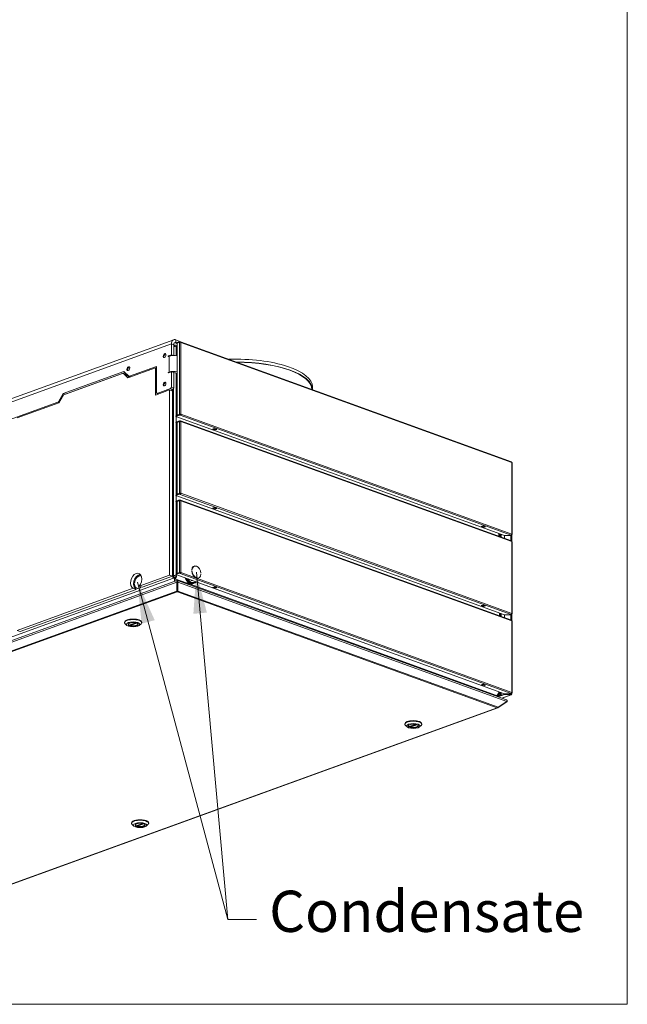
# Model space of a CAD drawing. Units: millimetres. Extents: x 136 to 4913, y 136 to 3434.
# Drawn here: x 4287 to 4913, y 136 to 1151 of the extents above; entities that cross this region are included whole.
import ezdxf

# ---------------------------------------------------------------- set-up
doc = ezdxf.new("R2010")
doc.units = ezdxf.units.MM
doc.header["$LTSCALE"] = 17
for name, color, linetype, lineweight in [('Symbol (ISO)', 7, 'Continuous', 15), ('Visible (Drawing)', 7, 'Continuous', 5), ('Visible Narrow (ISO)', 7, 'Continuous', 5)]:
    doc.layers.add(name, color=color, linetype=linetype, lineweight=lineweight)
doc.styles.add('Note Text (ISO)', font='tahoma.ttf')
doc.dimstyles.new('Default - Method 1b (ISO)$7', dxfattribs={"dimscale": 17, "dimtxt": 3.5, "dimasz": 2.5, "dimexe": 3.175, "dimexo": 0, "dimgap": 0.762, "dimtad": 1, "dimtoh": 1, "dimrnd": 1e-08, "dimtxsty": 'Note Text (ISO)', "dimcen": 0.09, "dimdle": 10, "dimclrd": 256, "dimclre": 256, "dimclrt": 256, "dimazin": 2, "dimtfac": 1, "dimtmove": 0, "dimatfit": 3, "dimfxl": 1, "dimtolj": 1, "dimlwd": -1, "dimlwe": -1, "dimarcsym": 0})

# ---------------------------------------------------------------- blocks, each defined once
blk = doc.blocks.new('Borders Default Border')
at = {"layer": 'Symbol (ISO)', "flags": 128}
blk.add_lwpolyline([(8, 8), (8, 202), (289, 202), (289, 8), (8, 8)], dxfattribs=at)

msp = doc.modelspace()

# ---------------------------------------------------------------- linework, layer by layer
at = {"layer": 'Visible (Drawing)'}
for p, q in [((4445.563, 820.822), (3745.462, 566.915)), ((4443.258, 816.517), (4443.258, 805.369)), ((4445.484, 815.71), (4445.484, 804.562)), ((4446.617, 813.895), (4446.617, 815.069)), ((4446.617, 813.782), (4446.617, 813.895)), ((4449.066, 814.513), (4447.476, 815.09)), ((4451.272, 819.479), (4447.71, 820.77)), ((4448.125, 817.686), (4447.71, 817.837)), ((4451.514, 818.915), (4447.73, 817.542)), ((4447.73, 817.102), (4451.514, 818.475)), ((4447.73, 817.102), (4447.73, 817.542)), ((4447.73, 817.102), (4449.066, 816.618)), ((4448.398, 813.368), (4447.953, 813.529)), ((4451.514, 818.035), (4449.066, 817.147)), ((4449.066, 817.147), (4449.066, 743.215)), ((4451.272, 819.479), (4451.272, 818.827)), ((4451.514, 818.915), (4452.182, 818.673)), ((4451.514, 818.475), (4451.514, 818.915)), ((4452.182, 818.233), (4451.514, 818.475)), ((4452.182, 818.233), (4452.182, 818.673)), ((4793.539, 694.997), (4452.504, 818.68)), ((4440.072, 804.214), (4443.258, 805.369)), ((4440.74, 803.869), (4440.072, 803.627)), ((4443.258, 805.369), (4445.484, 804.562)), ((4445.484, 804.562), (4445.415, 804.536)), ((4398.314, 781.587), (4426.584, 791.839)), ((4399.882, 783.183), (4427.675, 793.263)), ((4426.584, 791.839), (4427.675, 791.444)), ((4426.584, 791.839), (4426.584, 763.675)), ((4427.675, 791.648), (4427.393, 791.546)), ((4427.675, 793.263), (4427.675, 766.272)), ((4331.719, 765.504), (4394.171, 788.153)), ((4393.417, 786.265), (4332.072, 764.017)), ((4395.396, 786.983), (4333.945, 764.696)), ((4393.417, 786.265), (4396.533, 785.135)), ((4398.314, 781.587), (4393.417, 786.265)), ((4394.171, 788.153), (4399.252, 783.299)), ((4396.533, 785.135), (4399.716, 782.095)), ((4399.453, 783.173), (4401.071, 782.586)), ((4443.258, 787.766), (4440.072, 786.611)), ((4440.072, 787.197), (4440.74, 787.44)), ((4443.258, 787.766), (4443.258, 771.923)), ((4445.484, 786.959), (4443.258, 787.766)), ((4445.484, 786.959), (4445.484, 771.116)), ((4449.066, 786.035), (4447.418, 786.632)), ((4443.258, 771.923), (4442.367, 770.427)), ((4445.484, 771.116), (4443.258, 771.923)), ((4444.593, 769.62), (4445.484, 771.116)), ((4445.52, 773.866), (4445.484, 773.879)), ((4588.541, 772.212), (4588.541, 769.344)), ((4326.637, 756.963), (4331.719, 765.504)), ((4332.072, 764.017), (4327.175, 755.786)), ((4331.719, 765.504), (4333.945, 764.696)), ((4333.945, 764.696), (4333.945, 764.696)), ((4426.584, 763.675), (4441.277, 769.003)), ((4428.566, 765.421), (4427.675, 766.272)), ((4428.566, 765.421), (4442.367, 770.427)), ((4429.983, 764.907), (4428.566, 765.421)), ((4429.701, 764.805), (4429.701, 765.01)), ((4441.277, 769.003), (4441.277, 578.305)), ((4441.277, 769.003), (4444.393, 767.873)), ((4444.593, 769.62), (4442.085, 768.71)), ((4442.367, 770.427), (4444.593, 769.62)), ((4444.391, 767.874), (4444.391, 769.546)), ((4444.393, 767.873), (4444.393, 577.175)), ((4444.947, 770.215), (4444.947, 577.339)), ((4445.281, 770.776), (4445.281, 576.8)), ((3878.98, 594.267), (4326.008, 756.391)), ((4284.115, 740.17), (4327.175, 755.786)), ((4447.73, 742.29), (4451.514, 743.663)), ((4447.73, 741.85), (4451.514, 743.223)), ((4447.73, 742.29), (4447.73, 741.85)), ((4786.593, 618.954), (4447.73, 741.85)), ((4451.514, 744.103), (4449.066, 743.215)), ((4449.066, 743.215), (4449.4, 743.093)), ((4449.4, 743.093), (4451.848, 743.982)), ((4451.514, 743.663), (4452.182, 743.42)), ((4451.514, 743.223), (4451.514, 743.663)), ((4452.182, 742.98), (4451.514, 743.223)), ((4452.182, 742.98), (4452.182, 743.42)), ((4452.516, 743.982), (4452.85, 744.103)), ((4451.514, 737.355), (4447.73, 735.982)), ((4447.73, 735.542), (4451.514, 736.915)), ((4447.73, 735.542), (4447.73, 735.982)), ((4447.73, 735.542), (4449.066, 735.058)), ((4451.514, 736.475), (4449.066, 735.587)), ((4449.066, 735.587), (4449.066, 661.655)), ((4451.514, 737.355), (4452.182, 737.113)), ((4451.514, 736.915), (4451.514, 737.355)), ((4452.182, 736.673), (4451.514, 736.915)), ((4452.182, 736.673), (4452.182, 737.113)), ((4793.539, 613.437), (4452.504, 737.12)), ((4485.573, 728.771), (4487.354, 729.417)), ((4488.245, 727.802), (4485.573, 728.771)), ((4486.18, 728.991), (4488.245, 728.242)), ((4487.354, 729.417), (4490.025, 728.448)), ((4488.245, 728.242), (4489.419, 728.668)), ((4490.025, 728.448), (4488.245, 727.802)), ((4488.245, 728.242), (4488.245, 727.802)), ((4794.162, 620.177), (4794.162, 694.109)), ((4447.73, 660.73), (4451.514, 662.103)), ((4447.73, 660.29), (4451.514, 661.663)), ((4447.73, 660.73), (4447.73, 660.29)), ((4786.593, 537.394), (4447.73, 660.29)), ((4451.514, 662.543), (4449.066, 661.655)), ((4449.066, 661.655), (4449.4, 661.534)), ((4449.4, 661.534), (4451.848, 662.422)), ((4451.514, 662.103), (4452.182, 661.86)), ((4451.514, 661.663), (4451.514, 662.103)), ((4452.182, 661.42), (4451.514, 661.663)), ((4452.182, 661.42), (4452.182, 661.86)), ((4452.516, 662.422), (4452.85, 662.543)), ((4451.514, 655.795), (4447.73, 654.422)), ((4447.73, 653.982), (4451.514, 655.355)), ((4447.73, 653.982), (4447.73, 654.422)), ((4447.73, 653.982), (4449.066, 653.498)), ((4451.514, 654.915), (4449.066, 654.027)), ((4449.066, 654.027), (4449.066, 580.095)), ((4451.514, 655.795), (4452.182, 655.553)), ((4451.514, 655.355), (4451.514, 655.795)), ((4452.182, 655.113), (4451.514, 655.355)), ((4452.182, 655.113), (4452.182, 655.553)), ((4793.539, 531.877), (4452.504, 655.56)), ((4485.573, 647.211), (4487.354, 647.857)), ((4488.245, 646.242), (4485.573, 647.211)), ((4486.18, 647.431), (4488.245, 646.682)), ((4487.354, 647.857), (4490.025, 646.888)), ((4488.245, 646.682), (4489.419, 647.108)), ((4490.025, 646.888), (4488.245, 646.242)), ((4488.245, 646.682), (4488.245, 646.242)), ((4762.497, 628.339), (4764.278, 628.984)), ((4765.169, 627.37), (4762.497, 628.339)), ((4763.104, 628.559), (4765.169, 627.81)), ((4764.278, 628.984), (4766.949, 628.016)), ((4765.169, 627.81), (4766.343, 628.236)), ((4766.949, 628.016), (4765.169, 627.37)), ((4765.169, 627.81), (4765.169, 627.37)), ((4781.266, 617.888), (4781.266, 620.886)), ((4782.309, 620.507), (4782.309, 617.509)), ((4782.866, 617.307), (4782.866, 620.306)), ((4786.482, 615.996), (4786.482, 618.994)), ((4792.273, 618.954), (4786.593, 618.954)), ((4793.217, 619.296), (4792.273, 618.954)), ((4794.05, 620.015), (4794.05, 612.71)), ((4794.162, 538.617), (4794.162, 612.549)), ((4447.73, 579.17), (4451.514, 580.543)), ((4447.73, 578.73), (4451.514, 580.103)), ((4447.73, 579.17), (4447.73, 578.73)), ((4786.593, 455.834), (4447.73, 578.73)), ((4451.514, 580.983), (4449.066, 580.095)), ((4449.066, 580.095), (4449.4, 579.974)), ((4449.4, 579.974), (4451.848, 580.862)), ((4451.514, 580.543), (4452.182, 580.3)), ((4451.514, 580.103), (4451.514, 580.543)), ((4452.182, 579.86), (4451.514, 580.103)), ((4452.182, 579.86), (4452.182, 580.3)), ((4452.516, 580.862), (4452.85, 580.983)), ((4464.213, 582.627), (4464.346, 582.579)), ((4464.352, 583.473), (4464.218, 583.521)), ((4464.346, 582.579), (4464.218, 582.532)), ((4473.537, 580.141), (4473.403, 580.189)), ((4473.543, 579.244), (4473.403, 579.193)), ((4473.409, 579.292), (4473.543, 579.244)), ((4448.805, 572.721), (3744.36, 317.238)), ((4405.107, 569.697), (4404.973, 569.648)), ((4404.982, 568.83), (4405.116, 568.879)), ((4404.982, 568.83), (4405.123, 568.779)), ((4441.277, 578.305), (4409.832, 566.901)), ((4444.393, 577.175), (4412.949, 565.771)), ((4441.277, 578.305), (4444.393, 577.175)), ((4444.947, 577.339), (4444.393, 577.54)), ((4444.393, 577.46), (4444.836, 577.299)), ((4444.947, 577.339), (4444.836, 577.299)), ((4444.836, 577.299), (4444.836, 576.932)), ((4445.281, 576.8), (4444.836, 576.639)), ((4445.281, 576.8), (4447.507, 575.993)), ((4446.172, 575.714), (4445.393, 575.997)), ((4445.393, 575.263), (4446.172, 574.981)), ((4446.172, 575.714), (4446.172, 574.981)), ((4446.172, 574.981), (4446.172, 571.766)), ((4446.617, 574.496), (4446.617, 575.67)), ((4446.617, 571.928), (4446.617, 574.496)), ((4447.507, 577.166), (4447.062, 577.328)), ((4447.507, 577.166), (4448.398, 577.489)), ((4447.953, 577.651), (4448.398, 577.489)), ((4448.705, 570.972), (4449.02, 571.273)), ((4448.705, 561.875), (4448.705, 570.972)), ((4449.02, 572.633), (4449.02, 572.129)), ((4449.02, 572.129), (4449.02, 571.273)), ((4449.02, 562.176), (4449.02, 571.273)), ((4449.334, 572.633), (4449.334, 572.129)), ((4449.334, 571.273), (4449.334, 572.129)), ((4449.649, 570.972), (4449.334, 571.273)), ((4449.334, 571.273), (4449.334, 562.176)), ((4788.472, 449.803), (4449.549, 572.721)), ((4449.649, 561.875), (4449.649, 570.972)), ((4465.757, 569.607), (4466.648, 569.93)), ((4403.663, 564.664), (4284.115, 521.307)), ((4406.78, 563.534), (4287.232, 520.177)), ((4406.78, 563.534), (4403.663, 564.664)), ((4409.832, 566.901), (4412.949, 565.771)), ((4448.705, 561.875), (4449.02, 562.176)), ((4449.02, 562.176), (4449.02, 561.776)), ((4449.02, 561.189), (4449.02, 561.776)), ((4449.334, 561.189), (4449.02, 561.189)), ((4449.334, 561.776), (4449.334, 562.176)), ((4449.649, 561.875), (4449.334, 562.176)), ((4449.334, 561.776), (4449.334, 561.189)), ((4485.573, 565.651), (4487.354, 566.297)), ((4488.245, 564.682), (4485.573, 565.651)), ((4485.937, 565.651), (4485.879, 565.762)), ((4488.249, 564.764), (4486.022, 565.572)), ((4487.243, 565.978), (4486.13, 565.574)), ((4487.354, 566.297), (4490.025, 565.328)), ((4487.46, 566.259), (4487.436, 566.195)), ((4490.025, 565.328), (4488.245, 564.682)), ((4488.245, 564.766), (4488.245, 564.682)), ((4488.356, 564.767), (4489.469, 565.171)), ((4489.662, 565.387), (4489.686, 565.451)), ((4762.497, 546.779), (4764.278, 547.424)), ((4765.169, 545.81), (4762.497, 546.779)), ((4763.104, 546.999), (4765.169, 546.25)), ((4764.278, 547.424), (4766.949, 546.456)), ((4765.169, 546.25), (4766.343, 546.676)), ((4766.949, 546.456), (4765.169, 545.81)), ((4765.169, 546.25), (4765.169, 545.81)), ((4781.266, 536.328), (4781.266, 539.326)), ((4782.309, 538.947), (4782.309, 535.949)), ((4782.866, 535.747), (4782.866, 538.746)), ((4793.217, 537.736), (4792.273, 537.394)), ((4794.05, 538.455), (4794.05, 531.15)), ((4394.864, 529.239), (4394.864, 529.825)), ((4397.299, 526.501), (4395.559, 527.994)), ((4399.62, 526.836), (4406.072, 529.176)), ((4410.058, 526.501), (4411.798, 527.994)), ((4412.493, 529.239), (4412.493, 529.825)), ((4786.482, 534.436), (4786.482, 537.434)), ((4792.273, 537.394), (4786.593, 537.394)), ((4794.162, 457.057), (4794.162, 530.989)), ((4284.115, 521.307), (4287.232, 520.177)), ((4400.59, 527.188), (4400.59, 526.681)), ((4762.497, 465.219), (4764.278, 465.865)), ((4765.169, 464.25), (4762.497, 465.219)), ((4762.861, 465.218), (4762.803, 465.33)), ((4765.173, 464.332), (4762.946, 465.139)), ((4764.167, 465.545), (4763.054, 465.142)), ((4764.278, 465.865), (4766.949, 464.896)), ((4764.384, 465.826), (4764.36, 465.762)), ((4766.949, 464.896), (4765.169, 464.25)), ((4765.169, 464.333), (4765.169, 464.25)), ((4765.28, 464.334), (4766.393, 464.738)), ((4766.586, 464.955), (4766.61, 465.019)), ((4780.083, 457.196), (4780.528, 457.035)), ((4781.266, 456.389), (4781.266, 457.766)), ((4782.309, 457.387), (4782.309, 455.509)), ((4782.866, 455.307), (4782.866, 457.186)), ((4794.05, 456.895), (4794.05, 455.805)), ((4778.302, 454.203), (4776.339, 454.203)), ((4776.784, 454.042), (4781.196, 454.042)), ((4781.196, 454.775), (4779.133, 454.775)), ((4782.27, 454.224), (4779.276, 453.138)), ((4780.528, 455.215), (4779.315, 454.775)), ((4779.336, 453.116), (4786.482, 455.708)), ((4779.663, 455.529), (4780.528, 455.215)), ((4779.869, 442.114), (4788.773, 447.981)), ((4779.869, 441.771), (4788.773, 447.639)), ((4779.943, 452.896), (4786.482, 455.268)), ((4780.528, 455.215), (4780.528, 456.389)), ((4780.528, 454.863), (4780.528, 455.215)), ((4793.428, 454.917), (4783.899, 451.462)), ((4792.161, 455.708), (4786.482, 455.708)), ((4786.482, 455.708), (4786.482, 455.268)), ((4786.482, 455.268), (4792.161, 455.268)), ((4792.273, 455.834), (4786.593, 455.834)), ((4788.773, 447.639), (4788.626, 447.885)), ((4792.161, 455.708), (4792.161, 455.268)), ((4793.106, 455.365), (4792.161, 455.708)), ((4792.161, 455.268), (4793.106, 454.925)), ((4793.217, 456.176), (4792.273, 455.834)), ((4792.666, 455.977), (4793.106, 455.977)), ((4793.44, 455.684), (4793.774, 455.563)), ((4084.027, 189.356), (4779.568, 441.609)), ((4778.924, 441.542), (4778.924, 441.656)), ((4779.869, 441.771), (4779.735, 441.995)), ((4683.63, 424.511), (4683.63, 425.098)), ((4686.065, 421.773), (4684.325, 423.267)), ((4688.387, 422.108), (4694.839, 424.448)), ((4689.357, 422.46), (4689.357, 421.953)), ((4698.825, 421.773), (4700.565, 423.267)), ((4701.26, 424.511), (4701.26, 425.098)), ((4402.072, 322.398), (4402.072, 322.984)), ((4404.507, 319.66), (4402.767, 321.153)), ((4406.828, 319.995), (4413.28, 322.335)), ((4407.798, 320.347), (4407.798, 319.84)), ((4417.266, 319.66), (4419.006, 321.153)), ((4419.701, 322.398), (4419.701, 322.984))]:
    msp.add_line(p, q, dxfattribs=at)
for centre, major_axis, ratio, start_param, end_param in [((4447.71, 814.903), (-2.147, 5.919), 0.6589647, 5.78006075, 7.35085708), ((4447.71, 814.903), (-1.073, 2.96), 0.6589647, 5.78006075, 7.35085708), ((4446.172, 812.883), (-2.519, 0), 0.3626721, 3.92699082, 4.98904831), ((4446.617, 812.722), (0.859, 2.368), 0.6589647, 5.21551353, 6.78630986), ((4446.617, 812.722), (0.429, 1.184), 0.6589647, 5.87505164, 6.78630986), ((4452.182, 817.793), (-0.944, 0), 0.3626721, 3.92699082, 5.49778714), ((4452.182, 817.793), (0.322, 0.888), 0.6589647, 5.21551353, 6.78630986), ((4452.182, 817.793), (0.161, 0.444), 0.6589647, 5.74297646, 6.78630986), ((4436.802, 804.303), (-0.698, -1.924), 0.6589647, 3.40814909, 6.01662887), ((4438.36, 803.738), (-1.449, -3.995), 0.6589647, 4.37881841, 5.04595955), ((4440.072, 803.92), (-0.107, -0.296), 0.6589647, 3.64471721, 6.78630986), ((4445.192, 802.254), (-6.296, 0), 0.3626721, 4.04977104, 5.49778714), ((4399.404, 790.74), (-0.698, -1.924), 0.6589647, 3.40814909, 6.01662887), ((4400.962, 790.175), (-1.449, -3.995), 0.6589647, 4.37881841, 5.04595955), ((4509.838, 772.212), (78.704, 0), 0.3626721, 0, 1.66683704), ((4509.838, 769.278), (78.704, 0), 0.3626721, 0.00228451, 1.56851182), ((4509.838, 769.278), (78.088, 0), 0.3626721, 0.01024178, 1.56055454), ((4399.882, 784.357), (-0.429, -1.184), 0.6589647, 6.0009117, 6.78630986), ((4440.072, 786.904), (-0.107, -0.296), 0.6589647, 3.64471721, 6.78630986), ((4445.192, 785.825), (6.296, 0), 0.3626721, 0.90817839, 2.35619449), ((4445.192, 785.825), (-3.148, 0), 0.3626721, 3.92699082, 4.62273153), ((4436.802, 774.965), (-0.698, -1.924), 0.6589647, 3.40814909, 6.01662887), ((4438.36, 774.4), (-1.449, -3.995), 0.6589647, 4.37881841, 5.04595955), ((4326.008, 757.565), (-0.429, -1.184), 0.6589647, 0.50312455, 1.28852272), ((4452.182, 743.86), (-0.944, 0), 0.3626721, 3.92699082, 5.49778714), ((4452.182, 743.86), (-0.472, 0), 0.3626721, 3.92699082, 5.49778714), ((4452.182, 743.86), (-0.322, -0.888), 0.6589647, 0.50312455, 2.07392088), ((4452.182, 743.86), (0.161, 0.444), 0.6589647, 3.64471721, 5.21551353), ((4452.182, 736.233), (-0.944, 0), 0.3626721, 3.92699082, 5.49778714), ((4452.182, 736.233), (0.322, 0.888), 0.6589647, 5.21551353, 6.78630986), ((4452.182, 736.233), (0.161, 0.444), 0.6589647, 5.74297646, 6.78630986), ((4793.217, 694.109), (0.322, 0.888), 0.6589647, 5.21551353, 6.28318531), ((4793.217, 694.109), (0.944, 0), 0.3626721, 0, 0.78539816), ((4452.182, 662.3), (-0.944, 0), 0.3626721, 3.92699082, 5.49778714), ((4452.182, 662.3), (-0.472, 0), 0.3626721, 3.92699082, 5.49778714), ((4452.182, 662.3), (-0.322, -0.888), 0.6589647, 0.50312455, 2.07392088), ((4452.182, 662.3), (0.161, 0.444), 0.6589647, 3.64471721, 5.21551353), ((4452.182, 654.673), (-0.944, 0), 0.3626721, 3.92699082, 5.49778714), ((4452.182, 654.673), (0.322, 0.888), 0.6589647, 5.21551353, 6.78630986), ((4452.182, 654.673), (0.161, 0.444), 0.6589647, 5.74297646, 6.78630986), ((4793.217, 620.177), (0.322, 0.888), 0.6589647, 3.64471721, 5.21551353), ((4793.217, 620.177), (0.944, 0), 0.3626721, 5.3474778, 7.06858347), ((4793.217, 612.549), (0.322, 0.888), 0.6589647, 5.21551353, 6.28318531), ((4793.217, 612.549), (0.944, 0), 0.3626721, 0, 0.78539816), ((4406.748, 572.237), (-2.791, -7.695), 0.6589647, 1.06519436, 6.22424006), ((4409.864, 571.107), (2.791, 7.695), 0.6589647, 0.31236799, 3.0826474), ((4452.182, 580.741), (-0.944, 0), 0.3626721, 3.92699082, 5.49778714), ((4452.182, 580.741), (-0.472, 0), 0.3626721, 3.92699082, 5.49778714), ((4452.182, 580.741), (-0.322, -0.888), 0.6589647, 0.50312455, 2.07392088), ((4452.182, 580.741), (0.161, 0.444), 0.6589647, 3.64471721, 5.21551353), ((4468.878, 581.331), (-2.254, 6.215), 0.6589647, 1.13189047, 2.6384681), ((4468.878, 581.331), (-2.254, 6.215), 0.6589647, 4.29042937, 7.26948076), ((4468.878, 581.331), (2.19, -6.037), 0.6589647, 4.27537465, 7.28474686), ((4468.878, 581.331), (-2.19, 6.037), 0.6589647, 4.29282209, 7.26708178), ((4468.878, 581.331), (2.254, -6.215), 0.6589647, 5.78006075, 7.28663838), ((4409.864, 571.107), (2.361, 6.511), 0.6589647, 0.09024643, 2.02501052), ((4409.864, 571.107), (-2.361, -6.511), 0.6589647, 5.29397588, 6.78630986), ((4409.864, 571.107), (2.297, 6.333), 0.6589647, 0.0546053, 2.02363806), ((4409.864, 571.107), (-2.297, -6.333), 0.6589647, 5.29618048, 7.22484935), ((4410.421, 570.905), (2.361, 6.511), 0.6589647, 0.19763641, 0.27572756), ((4445.393, 576.73), (0.537, -1.48), 0.6589647, 4.20926443, 5.78006075), ((4445.393, 576.73), (0.268, -0.74), 0.6589647, 4.62078127, 5.78006075), ((4446.172, 577.005), (2.519, 0), 0.3626721, 0.78539816, 1.83259571), ((4446.617, 576.843), (-0.859, -2.368), 0.6589647, 0.50312455, 2.07392088), ((4462.645, 578.19), (3.113, -8.583), 0.6589647, 4.81855692, 6.28318531), ((4461.977, 577.948), (3.113, -8.583), 0.6589647, 5.34064399, 6.21947752), ((4463.98, 578.674), (2.147, -5.919), 0.6589647, 5.67928778, 5.88083373), ((4409.864, 571.107), (-2.361, -6.511), 0.6589647, 0.50312455, 0.9613727), ((4486.13, 565.868), (-0.107, -0.296), 0.6589647, 5.73911231, 6.78630986), ((4487.243, 566.271), (-0.107, -0.296), 0.6589647, 0.50312455, 1.5503221), ((4488.356, 565.06), (-0.107, -0.296), 0.6589647, 0, 0.50312455), ((4489.469, 565.464), (0.107, 0.296), 0.6589647, 3.64471721, 4.69191476), ((4793.217, 538.617), (0.322, 0.888), 0.6589647, 3.64471721, 5.21551353), ((4793.217, 538.617), (0.944, 0), 0.3626721, 5.3474778, 7.06858347), ((4403.678, 529.239), (-8.815, 0), 0.3626721, 2.74186456, 6.6829134), ((4403.678, 529.825), (8.815, 0), 0.3626721, 0, 3.14159265), ((4403.678, 527.654), (-5.069, 0), 0.3626721, 5.9271734, 9.78078987), ((4403.678, 527.889), (-5.037, 0), 0.3626721, 0.01544224, 0.6094924), ((4403.678, 527.889), (5.037, 0), 0.3626721, 4.10289659, 6.26774307), ((4793.217, 530.989), (0.322, 0.888), 0.6589647, 5.21551353, 6.28318531), ((4793.217, 530.989), (0.944, 0), 0.3626721, 0, 0.78539816), ((4763.054, 465.435), (-0.107, -0.296), 0.6589647, 5.73911231, 6.78630986), ((4764.167, 465.839), (-0.107, -0.296), 0.6589647, 0.50312455, 1.5503221), ((4765.28, 464.628), (-0.107, -0.296), 0.6589647, 0, 0.50312455), ((4766.393, 465.031), (0.107, 0.296), 0.6589647, 3.64471721, 4.69191476), ((4778.302, 456.55), (-0.859, -2.368), 0.6589647, 0.50312455, 2.07392088), ((4778.748, 456.389), (2.519, 0), 0.3626721, 5.49778714, 7.06858347), ((4793.217, 457.057), (0.322, 0.888), 0.6589647, 3.64471721, 5.21551353), ((4793.217, 457.057), (0.944, 0), 0.3626721, 5.3474778, 7.06858347), ((4781.196, 455.509), (1.113, 0), 0.6589647, 4.71238898, 6.28318531), ((4781.196, 455.509), (2.226, 0), 0.6589647, 4.71238898, 5.23598776), ((4781.753, 455.711), (0.537, -1.48), 0.6589647, 0.02047422, 1.06767177), ((4793.106, 455.805), (0.472, 0), 0.3626721, 5.49778714, 7.85398163), ((4793.106, 455.805), (0.161, -0.444), 0.6589647, 5.78006075, 7.35085708), ((4793.106, 455.805), (0.322, -0.888), 0.6589647, 5.78006075, 7.35085708), ((4793.106, 455.805), (0.944, 0), 0.3626721, 5.49778714, 7.82048515), ((4692.445, 424.511), (-8.815, 0), 0.3626721, 2.74186456, 6.6829134), ((4692.445, 425.098), (8.815, 0), 0.3626721, 0, 3.14159265), ((4692.445, 422.927), (-5.069, 0), 0.3626721, 5.9271734, 9.78078987), ((4692.445, 423.161), (-5.037, 0), 0.3626721, 0.01544224, 0.6094924), ((4692.445, 423.161), (5.037, 0), 0.3626721, 4.10289659, 6.26774307), ((4410.887, 322.398), (-8.815, 0), 0.3626721, 2.74186456, 6.6829134), ((4410.887, 322.984), (8.815, 0), 0.3626721, 0, 3.14159267), ((4410.887, 320.813), (-5.069, 0), 0.3626721, 5.9271734, 9.78078987), ((4410.887, 321.048), (-5.037, 0), 0.3626721, 0.01544224, 0.6094924), ((4410.887, 321.048), (5.037, 0), 0.3626721, 4.10289659, 6.26774307)]:
    msp.add_ellipse(centre, major_axis=major_axis, ratio=ratio, start_param=start_param, end_param=end_param, dxfattribs=at)
for centre, major_axis, ratio in [((4436.134, 804.546), (0.698, 1.924), 0.6589647), ((4398.736, 790.982), (0.698, 1.924), 0.6589647), ((4436.134, 775.208), (0.698, 1.924), 0.6589647), ((4403.678, 527.478), (6.926, 0), 0.3626721), ((4403.678, 527.478), (5.257, 0), 0.3626721), ((4692.445, 422.751), (-6.926, 0), 0.3626721), ((4692.445, 422.751), (-5.257, 0), 0.3626721), ((4410.887, 320.637), (-6.926, 0), 0.3626721), ((4410.887, 320.637), (-5.257, 0), 0.3626721)]:
    msp.add_ellipse(centre, major_axis=major_axis, ratio=ratio, dxfattribs=at)
for points, knots in [([(4448.705, 570.972), (4448.589, 571.401), (4448.546, 571.927), (4448.596, 572.281), (4448.647, 572.642), (4448.793, 572.807), (4448.957, 572.689), (4448.978, 572.674), (4448.999, 572.656), (4449.02, 572.633)], [-0.78539816, -0.78539816, -0.78539816, -0.78539816, 0.31268722, 0.31268722, 0.31268722, 1.43048629, 1.43048629, 1.43048629, 1.57079633, 1.57079633, 1.57079633, 1.57079633]), ([(4449.649, 570.972), (4449.764, 571.401), (4449.808, 571.927), (4449.758, 572.281), (4449.707, 572.642), (4449.561, 572.807), (4449.397, 572.689), (4449.376, 572.674), (4449.355, 572.656), (4449.334, 572.633)], [-0.78539816, -0.78539816, -0.78539816, -0.78539816, 0.31268722, 0.31268722, 0.31268722, 1.43048629, 1.43048629, 1.43048629, 1.57079633, 1.57079633, 1.57079633, 1.57079633]), ([(4459.518, 569.786), (4459.808, 569.601), (4460.104, 569.439), (4461.116, 568.979), (4461.851, 568.797), (4462.579, 568.781), (4462.586, 568.78), (4462.594, 568.78)], [2.935536596, 2.935536596, 2.935536596, 2.935536596, 3.071480042, 3.071480042, 3.393691948, 3.393691948, 3.397140725, 3.397140725, 3.397140725, 3.397140725]), ([(4466.648, 569.93), (4467.253, 570.15), (4467.807, 570.506), (4468.353, 571.046), (4468.425, 571.121), (4468.495, 571.199)], [3.644717207, 3.644717207, 3.644717207, 3.644717207, 3.939242496, 3.939242496, 3.985258452, 3.985258452, 3.985258452, 3.985258452]), ([(4399.62, 526.836), (4399.615, 526.834), (4399.61, 526.833), (4399.587, 526.83), (4399.567, 526.834), (4399.548, 526.843)], [0.1626812564, 0.1626812564, 0.1626812564, 0.1626812564, 0.1668824956, 0.1668824956, 0.1821481641, 0.1821481641, 0.1821481641, 0.1821481641]), ([(4400.795, 526.391), (4400.769, 526.398), (4400.741, 526.411), (4400.69, 526.448), (4400.667, 526.473), (4400.631, 526.524), (4400.615, 526.555), (4400.595, 526.618), (4400.59, 526.651), (4400.59, 526.681)], [0.0608745855, 0.0608745855, 0.0608745855, 0.0608745855, 0.076140254, 0.076140254, 0.0914059225, 0.0914059225, 0.1064586486, 0.1064586486, 0.1215113748, 0.1215113748, 0.1215113748, 0.1215113748]), ([(4788.773, 447.981), (4789.119, 448.327), (4789.25, 448.821), (4789.099, 449.212), (4788.996, 449.48), (4788.762, 449.691), (4788.47, 449.8)], [-0.78539816, -0.78539816, -0.78539816, -0.78539816, 0.31268722, 0.31268722, 0.31268722, 1.06767177, 1.06767177, 1.06767177, 1.06767177]), ([(4688.387, 422.109), (4688.382, 422.107), (4688.377, 422.105), (4688.353, 422.102), (4688.333, 422.106), (4688.315, 422.116)], [0.1626812564, 0.1626812564, 0.1626812564, 0.1626812564, 0.1668824956, 0.1668824956, 0.1821481641, 0.1821481641, 0.1821481641, 0.1821481641]), ([(4689.562, 421.664), (4689.535, 421.67), (4689.508, 421.683), (4689.457, 421.721), (4689.434, 421.745), (4689.398, 421.797), (4689.382, 421.827), (4689.362, 421.891), (4689.357, 421.924), (4689.357, 421.953)], [0.0608745855, 0.0608745855, 0.0608745855, 0.0608745855, 0.076140254, 0.076140254, 0.0914059225, 0.0914059225, 0.1064586486, 0.1064586486, 0.1215113748, 0.1215113748, 0.1215113748, 0.1215113748]), ([(4406.828, 319.995), (4406.823, 319.993), (4406.818, 319.992), (4406.795, 319.988), (4406.775, 319.993), (4406.756, 320.002)], [0.1626812564, 0.1626812564, 0.1626812564, 0.1626812564, 0.1668824956, 0.1668824956, 0.1821481641, 0.1821481641, 0.1821481641, 0.1821481641]), ([(4408.003, 319.55), (4407.977, 319.557), (4407.949, 319.57), (4407.898, 319.607), (4407.875, 319.632), (4407.839, 319.683), (4407.823, 319.714), (4407.803, 319.777), (4407.798, 319.81), (4407.798, 319.84)], [0.0608745855, 0.0608745855, 0.0608745855, 0.0608745855, 0.076140254, 0.076140254, 0.0914059225, 0.0914059225, 0.1064586486, 0.1064586486, 0.1215113748, 0.1215113748, 0.1215113748, 0.1215113748])]:
    msp.add_open_spline(points, degree=3, knots=knots, dxfattribs=at)
for points in [[(4449.02, 561.189), (4448.903, 561.316), (4448.787, 561.568), (4448.705, 561.875)], [(4449.334, 561.189), (4449.451, 561.316), (4449.567, 561.568), (4449.649, 561.875)], [(4788.773, 447.639), (4789.078, 447.87), (4789.216, 448.258), (4789.14, 448.64)], [(4778.924, 441.656), (4779.274, 441.698), (4779.621, 441.867), (4779.869, 442.114)], [(4778.924, 441.542), (4779.274, 441.499), (4779.621, 441.584), (4779.869, 441.771)]]:
    msp.add_open_spline(points, degree=3, dxfattribs=at)
at = {"layer": 'Visible Narrow (ISO)'}
for p, q in [((3743.157, 562.61), (4443.258, 816.517)), ((4445.484, 815.71), (4443.258, 816.517)), ((4447.71, 817.837), (4445.829, 817.154)), ((4447.71, 820.77), (4447.71, 817.837)), ((4447.953, 813.529), (4447.953, 804.307)), ((4449.066, 813.126), (4448.398, 813.368)), ((4451.514, 818.035), (4451.514, 744.103)), ((4452.464, 818.13), (4452.182, 818.233)), ((4793.885, 694.351), (4452.85, 818.035)), ((4452.85, 818.035), (4452.85, 744.103)), ((4440.883, 803.919), (4440.072, 804.214)), ((4440.74, 787.44), (4440.74, 803.869)), ((4401.3, 782.669), (4399.882, 783.183)), ((4440.881, 786.904), (4440.072, 787.197)), ((4447.953, 786.439), (4447.953, 742.371)), ((4326.008, 756.391), (4327.264, 755.936)), ((4327.655, 756.594), (4326.637, 756.963)), ((4447.953, 741.769), (4447.953, 736.063)), ((4793.217, 619.296), (4452.182, 742.98)), ((4452.85, 744.103), (4793.885, 620.419)), ((4447.953, 735.462), (4447.953, 660.811)), ((4451.514, 736.475), (4451.514, 662.543)), ((4452.464, 736.57), (4452.182, 736.673)), ((4793.885, 612.791), (4452.85, 736.475)), ((4452.85, 736.475), (4452.85, 662.543)), ((4793.885, 620.419), (4793.885, 694.351)), ((4447.953, 660.209), (4447.953, 654.503)), ((4793.217, 537.736), (4452.182, 661.42)), ((4452.85, 662.543), (4793.885, 538.859)), ((4447.953, 653.902), (4447.953, 579.251)), ((4451.514, 654.915), (4451.514, 580.983)), ((4452.464, 655.01), (4452.182, 655.113)), ((4452.85, 654.915), (4452.85, 580.983)), ((4793.885, 531.231), (4452.85, 654.915)), ((4780.528, 618.155), (4780.528, 621.153)), ((4793.106, 619.256), (4793.106, 613.594)), ((4793.885, 538.859), (4793.885, 612.791)), ((4447.953, 578.649), (4447.953, 577.651)), ((4793.217, 456.176), (4452.182, 579.86)), ((4452.85, 580.983), (4468.878, 575.17)), ((3744.059, 315.417), (4448.705, 570.972)), ((3749.076, 322.729), (4445.393, 575.263)), ((4446.617, 574.496), (4459.429, 569.85)), ((4449.649, 570.972), (4788.773, 447.981)), ((4462.348, 568.791), (4778.302, 454.203)), ((4468.878, 575.17), (4793.885, 457.299)), ((3752.963, 309.549), (4448.705, 561.875)), ((3753.908, 309.091), (4449.02, 561.189)), ((4449.334, 561.189), (4778.924, 441.656)), ((4449.649, 561.875), (4779.869, 442.114)), ((4488.356, 564.767), (4486.13, 565.574)), ((4489.469, 565.171), (4487.243, 565.978)), ((4489.662, 565.387), (4487.436, 566.195)), ((4399.548, 526.843), (4406.011, 529.187)), ((4406.925, 528.978), (4400.59, 526.681)), ((4407.453, 528.806), (4400.795, 526.391)), ((4793.106, 537.696), (4793.106, 532.034)), ((4793.885, 457.299), (4793.885, 531.231)), ((4765.28, 464.334), (4763.054, 465.142)), ((4766.393, 464.738), (4764.167, 465.545)), ((4766.586, 464.955), (4764.36, 465.762)), ((4783.727, 451.524), (4793.106, 454.925)), ((4792.833, 455.464), (4793.44, 455.684)), ((4793.44, 455.684), (4793.44, 455.926)), ((4778.924, 441.542), (4083.813, 189.444)), ((4688.315, 422.116), (4694.778, 424.459)), ((4695.691, 424.251), (4689.357, 421.953)), ((4696.219, 424.078), (4689.562, 421.664)), ((4406.756, 320.002), (4413.219, 322.346)), ((4414.133, 322.137), (4407.798, 319.84)), ((4414.661, 321.965), (4408.003, 319.55))]:
    msp.add_line(p, q, dxfattribs=at)
for centre, major_axis, start_param, end_param in [((4463.535, 578.513), (3.113, -8.583), 4.91448267, 6.28318531), ((4461.086, 577.625), (3.113, -8.583), 5.50850061, 6.0516209), ((4463.98, 578.674), (2.898, -7.991), 5.03785987, 6.52226164)]:
    msp.add_ellipse(centre, major_axis=major_axis, ratio=0.6589647, start_param=start_param, end_param=end_param, dxfattribs=at)

# ---------------------------------------------------------------- block references
at = {"xscale": 17, "yscale": 17, "zscale": 17}
msp.add_blockref('Borders Default Border', (0, 0), dxfattribs=at)

# ---------------------------------------------------------------- texts
at = {"layer": 'Symbol (ISO)', "insert": (4543.859, 253.08), "char_height": 42.5, "width": 302.11506, "attachment_point": 1, "style": 'Note Text (ISO)'}
msp.add_mtext('{\\fTahoma|b0|i0;\\H42.5000;Condensate}', dxfattribs=at)

# ---------------------------------------------------------------- leaders
at = {"layer": 'Symbol (ISO)'}
msp.add_leader([(4468.878, 581.331), (4501.359, 223.33)], dimstyle='Default - Method 1b (ISO)$7', override={"dimtad": 0}, dxfattribs=at)
at = {"layer": 'Symbol (ISO)', "annotation_type": 0, "has_hookline": 1, "hookline_direction": 0, "text_width": 298.784}
msp.add_leader([(4408.19, 571.043), (4501.359, 223.33), (4530.905, 223.33)], dimstyle='Default - Method 1b (ISO)$7', override={"dimtad": 0}, dxfattribs=at)

doc.saveas('drawing.dxf')
